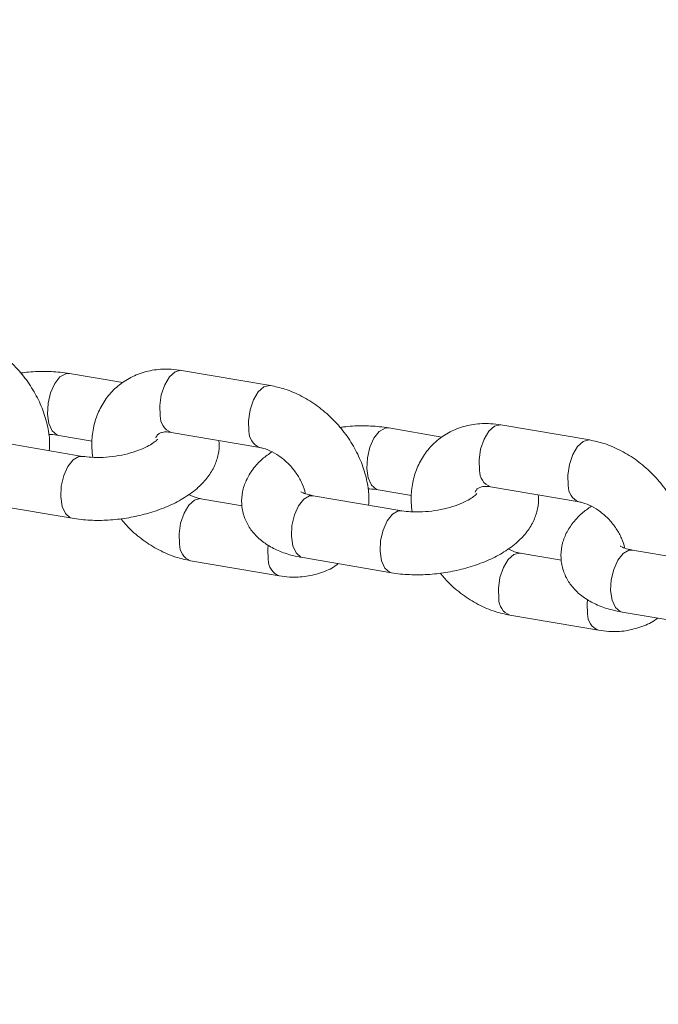
# Model space of a CAD drawing. Units: millimetres. Extents: x 0 to 59.4, y 0 to 42.1.
# Drawn here: x 21.6 to 21.7, y 6.7 to 6.9 of the extents above; entities that cross this region are included whole.
import ezdxf

# ---------------------------------------------------------------- set-up
doc = ezdxf.new("R2010")
doc.units = ezdxf.units.MM
doc.layers.add('LE_NORM', color=179, linetype='Continuous', lineweight=40)
doc.styles.add('SLDTEXTSTYLE0', font='TXT', dxfattribs={"width": 0.605})
doc.dimstyles.new('SLDDIMSTYLE0', dxfattribs={"dimtxt": 0.35, "dimasz": 0.3, "dimexe": 0, "dimexo": 0.0625, "dimgap": 0.08750000000000001, "dimtad": 1, "dimdec": 0, "dimlfac": 45, "dimrnd": 1e-09, "dimzin": 12, "dimdsep": 46, "dimtxsty": 'SLDTEXTSTYLE0', "dimsah": 1, "dimcen": 0.09, "dimadec": 0, "dimazin": 3, "dimtfac": 1, "dimtofl": 0, "dimtmove": 0, "dimatfit": 3, "dimfxl": 0, "dimfrac": 2, "dimtolj": 1, "dimtzin": 12, "dimarcsym": 0})

# ---------------------------------------------------------------- blocks, each defined once
blk = doc.blocks.new('_D')
at = {"layer": 'LE_NORM'}
for p, q in [((25.35138730523542, 23.83013436110504), (14.91587632958168, 29.85507943203007)), ((15.00166480608056, 29.80554943203007), (3.797270144602434, 10.39896861029659)), ((14.14699264375729, 4.423553539371563), (3.711481668103548, 10.44849861029659))]:
    blk.add_line(p, q, dxfattribs=at)
for points in [[(15.00166480608056, 29.80554943203007), (14.76506226570212, 29.59574181089474), (14.93826734645901, 29.49574181089474)], [(3.797270144602434, 10.39896861029659), (4.033872684980879, 10.60877623143192), (3.860667604223991, 10.70877623143192)]]:
    blk.add_solid(points, dxfattribs=at)
at = {"layer": 'LE_NORM', "insert": (8.723756966421092, 19.83424145977919, -0.6010801163648241), "char_height": 0.35, "attachment_point": 1, "rotation": 60.000000000000234, "style": 'SLDTEXTSTYLE0'}
blk.add_mtext('1008', dxfattribs=at)
blk = doc.blocks.new('_D_2')
at = {"layer": 'LE_NORM'}
for p, q in [((14.318569596755, 22.03493055706872), (24.70554785751245, 28.03185525198392)), ((24.61975938101357, 27.98232525198391), (35.82415404249182, 8.575744430250385)), ((25.52296425823325, 2.628349735335187), (35.9099425189907, 8.625274430250386))]:
    blk.add_line(p, q, dxfattribs=at)
for points in [[(24.61975938101357, 27.98232525198391), (24.68315684063512, 27.67251763084858), (24.85636192139201, 27.77251763084858)], [(35.82415404249182, 8.575744430250385), (35.76075658287026, 8.885552051385716), (35.58755150211338, 8.785552051385714)]]:
    blk.add_solid(points, dxfattribs=at)
at = {"layer": 'LE_NORM', "insert": (30.32770194939388, 18.9982260881384, -0.6010801163648308), "char_height": 0.35, "attachment_point": 1, "rotation": 300.0000000000012, "style": 'SLDTEXTSTYLE0'}
blk.add_mtext('1008', dxfattribs=at)

msp = doc.modelspace()

# ---------------------------------------------------------------- linework, layer by layer
at = {"color": 7, "linetype": 'Continuous', "lineweight": 15}
for p, q in [((21.57670156797167, 6.844673439245236), (21.56538489765986, 6.84660145082157)), ((21.6080451340185, 6.844049842206119), (21.58921801355545, 6.847257366823632)), ((21.58697873327862, 6.83411308564823), (21.60580585374167, 6.830905561030717)), ((21.64447973145773, 6.833126562549814), (21.63316306114591, 6.83505457412615)), ((21.67582329750455, 6.832502965510698), (21.6569961770415, 6.835710490128211)), ((21.5682019456267, 6.829025762989267), (21.54937482516365, 6.83223328760678)), ((21.56314561738303, 6.833457699465233), (21.57023936483989, 6.832249182178721)), ((21.63092378086908, 6.821910822769812), (21.63801752832595, 6.820702305483299)), ((21.65475689676467, 6.82256620895281), (21.67358428213726, 6.819358684335295)), ((21.6020465225683, 6.818543822613833), (21.59331987275412, 6.820030494909298)), ((21.63598010911276, 6.817478886293847), (21.61715298864971, 6.82068641091136)), ((21.54713554488682, 6.81908900643138), (21.56596266534988, 6.815881481813866)), ((21.70375827259882, 6.805932009598425), (21.68493115213577, 6.809139534215938)), ((21.59108059247729, 6.806886743552962), (21.60990771294034, 6.803679218935447)), ((21.61491370837288, 6.807542129735958), (21.63374082883593, 6.804334605118445)), ((21.66982468605436, 6.806996945918413), (21.66109803624018, 6.808483618213877)), ((21.65885875596335, 6.79533986685754), (21.6776858764264, 6.792132342240027)), ((21.68269187185894, 6.795995253040537), (21.70151899232199, 6.792788258242089))]:
    msp.add_line(p, q, dxfattribs=at)
at = {"color": 8, "linetype": 'Continuous', "lineweight": 15, "flags": 128}
for points in [[(21.56315462430713, 6.833456110008039), (21.56273315324118, 6.833581147307302), (21.56173364957568, 6.834445812020844), (21.56103932169143, 6.835984406584646), (21.56073388100065, 6.838010434687944), (21.56085467974739, 6.840280179560991), (21.56138661808832, 6.84251972474735), (21.56226585282614, 6.844458862524045), (21.56338615523839, 6.84586394268355), (21.5646126863731, 6.846564893306108), (21.5653827783836, 6.846601980640635)], [(21.58921801355545, 6.847257366823632), (21.58905244509774, 6.847277499948088), (21.58782856305835, 6.846965436518998), (21.5866369999819, 6.845896261646494), (21.58562186665399, 6.844198191544226), (21.58490528636903, 6.842076796009287), (21.58457388454408, 6.839787447830847), (21.58466766251853, 6.8376061827416)], [(21.60804751820429, 6.844049312387054), (21.60787983047032, 6.844069975330576), (21.6066556835214, 6.843757911901485), (21.60546412044496, 6.842688737028982), (21.60444898711705, 6.840990666926714), (21.60373240683208, 6.838869271391775), (21.60340126991666, 6.836579923213335), (21.60349478298158, 6.834398658124087)], [(21.63093278779318, 6.821909233312619), (21.63051158163677, 6.822034270611881), (21.62951181306174, 6.822898935325422), (21.62881748517749, 6.824437529889224), (21.6285120444867, 6.826463557992522), (21.62863284323345, 6.82873330286557), (21.62916478157438, 6.83097284805193), (21.6300440163122, 6.832911985828622), (21.63116431872444, 6.834317065988128), (21.63239084985916, 6.835018016610688), (21.63316094186965, 6.835055103945213)], [(21.6569961770415, 6.835710490128211), (21.65683060858379, 6.835730623252669), (21.65560672654441, 6.835418559823577), (21.65441516346796, 6.834349384951073), (21.65340003014005, 6.832651314848806), (21.65268344985509, 6.830529919313866), (21.65235204803014, 6.828240571135427), (21.65244582600458, 6.826059306046179)], [(21.67582568169035, 6.832502435691633), (21.67565799395638, 6.832523098635155), (21.67443384700746, 6.832211035206065), (21.67324254884054, 6.831141860333561), (21.67222715060311, 6.829443790231291), (21.67151057031814, 6.827322394696353), (21.67117943340272, 6.825033046517913), (21.67127294646764, 6.822851781428667)], [(21.56819479306933, 6.829026822627397), (21.56742973433995, 6.828989205473805), (21.56620346811477, 6.828287725032182), (21.56508316570253, 6.826883174691742), (21.56420393096471, 6.824944036915048), (21.56367172771424, 6.822704491728689), (21.56355119387703, 6.820434746855641), (21.56385636965828, 6.818408188933278), (21.56455069754253, 6.816870124188541), (21.56555046611756, 6.816005459474998), (21.56596107589268, 6.81588201163293)], [(21.5887695217172, 6.810379840646331), (21.58867574374275, 6.812560575916514), (21.58900714556771, 6.814849924094954), (21.58972346094314, 6.816971849448958), (21.59073885918058, 6.81866938973216), (21.59193015734749, 6.819739094423729), (21.59315430429641, 6.820050628033755), (21.5933524566266, 6.820024666899586)], [(21.61715298864971, 6.82068641091136), (21.61638077736295, 6.820649853395897), (21.61515424622824, 6.819948372954274), (21.614033943816, 6.818543822613833), (21.61315470907817, 6.816604684837141), (21.61262277073725, 6.81436513965078), (21.6125019719905, 6.812095394777733), (21.61280741268128, 6.810068836855369), (21.61350174056554, 6.808530772110633), (21.61450124423104, 6.807666107397091), (21.61491370837288, 6.807542129735958)], [(21.63597295655539, 6.817479945931976), (21.63520789782601, 6.817442328778385), (21.63398163160083, 6.816740848336761), (21.63286132918858, 6.81533629799632), (21.63198209445076, 6.813397160219628), (21.6314498912003, 6.811157615033267), (21.63132935736309, 6.80888787016022), (21.63163453314434, 6.806861312237857), (21.63232886102859, 6.80532324749312), (21.63332862960362, 6.804458582779578), (21.63373950428828, 6.80433513493751)], [(21.60759664218025, 6.807172316028819), (21.60750286420581, 6.809353051299001), (21.60757333014141, 6.810170562115787)], [(21.68493115213577, 6.809139534215938), (21.68415894084901, 6.809102976700476), (21.6829324097143, 6.808401496258853), (21.68181210730205, 6.806996945918413), (21.68093287256423, 6.805057808141719), (21.6804009342233, 6.80281826295536), (21.68028013547656, 6.800548518082312), (21.68058557616735, 6.798521960159949), (21.68127990405159, 6.796983895415212), (21.68227967262662, 6.796119230701669), (21.68269187185894, 6.795995253040537)], [(21.65654768520326, 6.79883296395091), (21.65645390722881, 6.801013699221093), (21.65678530905376, 6.803303577218597), (21.65750162442919, 6.805424972753536), (21.65851702266664, 6.80712251303674), (21.65970832083355, 6.808192217728308), (21.66093246778247, 6.808503751338336), (21.66113062011266, 6.808477790204166)], [(21.67537480566631, 6.795625439333397), (21.67528102769186, 6.797806704422644), (21.67535149362746, 6.798623685420366)]]:
    msp.add_lwpolyline(points, dxfattribs=at)
at = {"color": 8, "linetype": 'Continuous', "lineweight": 15}
for centre, radius, start, end in [((21.58831561823011, 6.837508646402737), 0.003649259405836629, 178.4684327625424, 248.5096706124981), ((21.60716768711966, 6.834310329090449), 0.003673966089350117, 178.6223692921624, 247.6680101607319), ((21.65609489704196, 6.825962507618907), 0.003650354691169727, 178.4804787450957, 248.4976246300506), ((21.67494662519537, 6.822763958214672), 0.003674728331669208, 178.6305440324115, 247.6598354205059), ((21.59241694574029, 6.810281944006678), 0.003648737556505228, 178.4625538635671, 248.5377676892883), ((21.6112441085787, 6.807074751047919), 0.003648771033273319, 178.4677778000106, 248.5506680444244), ((21.66019510922636, 6.798735067311267), 0.00364873755651822, 178.4625538637264, 248.5377676891886), ((21.67902227206475, 6.795527874352494), 0.003648771033270839, 178.4677777999534, 248.550668044409)]:
    msp.add_arc(centre, radius, start, end, dxfattribs=at)
at = {"color": 7, "linetype": 'Continuous', "lineweight": 15}
for points, knots in [([(21.56110819816984, 6.83023428027578), (21.56114790189829, 6.830719097743816), (21.56128233881089, 6.832360690765689), (21.56085202124691, 6.835266128709335), (21.55984836805924, 6.83885064799964), (21.55821210698284, 6.842364939438249), (21.55604259481194, 6.845682079631307), (21.55339235480998, 6.848691289328232), (21.55034188067512, 6.851297903247223), (21.54697103395724, 6.853398657069857), (21.5435733198868, 6.854878494412271), (21.54130137686507, 6.855372019125346), (21.54026697053244, 6.855596718901539)], [0, 0, 0, 0, 0.04348899848851867, 0.1472538453211584, 0.2532999900172178, 0.3608211937536092, 0.4690908905813751, 0.5777782218713575, 0.6869920676474621, 0.7968539664872205, 0.9075084447527438, 1, 1, 1, 1]), ([(21.56538489765986, 6.84660145082157), (21.56473945410281, 6.846698240546679), (21.5628912642311, 6.846975392263019), (21.55967565728258, 6.847080470191051), (21.55681155921087, 6.846982854874706), (21.55527944418122, 6.846728422818741), (21.55503170331713, 6.846687281510047)], [0, 0, 0, 0, 0.197984958700979, 0.5669183485226986, 0.9299713007983966, 1, 1, 1, 1]), ([(21.58921801355545, 6.847257366823632), (21.58848596678, 6.847357397271188), (21.58653174394476, 6.84762443182607), (21.58339056146275, 6.847467806254905), (21.57997859693754, 6.846594061301128), (21.57694531790438, 6.845035471742681), (21.5744109643473, 6.842908443835436), (21.57243694098216, 6.8403277095445), (21.57104072347567, 6.83739307105691), (21.57026480530135, 6.834185394983809), (21.570029263582, 6.831286900324423), (21.57028954907484, 6.829475629493281), (21.57038427035408, 6.828816484458722)], [0, 0, 0, 0, 0.06935081134717586, 0.1851342615292725, 0.2990699868164054, 0.4093603567539844, 0.5163631604927856, 0.6213726434628344, 0.7257069126626897, 0.8309731146985427, 0.9384889160481369, 1, 1, 1, 1]), ([(21.62888636165589, 6.818687403580359), (21.62892605889228, 6.819172234187816), (21.62906050336913, 6.820814232556589), (21.62863033033972, 6.823719368418714), (21.62762644587796, 6.827303845352767), (21.62599024925267, 6.830818129279588), (21.62382075395769, 6.834135196591902), (21.62117053287771, 6.837144407220444), (21.61811996917176, 6.839751071836407), (21.61474936438564, 6.841851699463019), (21.61135128648386, 6.843331683355615), (21.60907951382428, 6.843825155347274), (21.6080451340185, 6.844049842206118)], [0, 0, 0, 0, 0.04348318114780573, 0.1472665120882633, 0.2532993272079556, 0.3608175503114734, 0.4690872126340839, 0.5777746099915866, 0.6869884209616389, 0.7968530772158968, 0.907503475910035, 1, 1, 1, 1]), ([(21.58376802974671, 6.832959669544443), (21.58381842007778, 6.833093376402058), (21.58398437231657, 6.833533717870255), (21.58427144625122, 6.833752653247968), (21.58478652097869, 6.83406412361153), (21.58572013673736, 6.834254738904106), (21.58659840658693, 6.834155890878031), (21.58697873327862, 6.83411308564823)], [0, 0, 0, 0, 0.1116231008926924, 0.3676122601998079, 0.6214079044091638, 0.8360541702684139, 1, 1, 1, 1]), ([(21.63316306114591, 6.83505457412615), (21.63251763747495, 6.835151363563405), (21.63066966425276, 6.835428490505426), (21.62745362924379, 6.835533600242251), (21.62458974020417, 6.835435979797058), (21.6230576084564, 6.835181546074871), (21.62280986680319, 6.835140404814625)], [0, 0, 0, 0, 0.1980013122347134, 0.566916181468734, 0.9299714914608783, 1, 1, 1, 1]), ([(21.6569961770415, 6.835710490128211), (21.65626415615439, 6.835810523365285), (21.65431017503762, 6.836077541779282), (21.65116841088074, 6.835920893919479), (21.64775690842516, 6.83504721530483), (21.64472357877022, 6.83348867745414), (21.64218903491961, 6.831361481968959), (21.64021504622044, 6.828780719751903), (21.63881893804214, 6.825846311523727), (21.63804297525732, 6.822638636429853), (21.63780743311629, 6.819739924998891), (21.63806771164067, 6.817928744114942), (21.63816243384014, 6.817269607763301)], [0, 0, 0, 0, 0.06935674445879733, 0.1851337460151176, 0.2990763357806603, 0.4093667056074615, 0.5163623665685141, 0.6213718494330891, 0.7257130802540248, 0.8309792821841464, 0.9384889161099198, 0.9999999999999999, 0.9999999999999999, 0.9999999999999999, 0.9999999999999999]), ([(21.56096329265565, 6.833666448176714), (21.56108133069928, 6.833666523755292), (21.56190168157294, 6.833667049017751), (21.56257186490108, 6.833554259773552), (21.56314561738303, 6.833457699465233)], [0, 0, 0, 0, 0.1438872650960158, 1, 1, 1, 1]), ([(21.56596266534988, 6.815881481813866), (21.56660801920845, 6.815785330802052), (21.56845594529453, 6.815510009037749), (21.57167473207592, 6.815382158459053), (21.57556341201399, 6.815611641143859), (21.57942736170357, 6.816229062386078), (21.58317070136058, 6.817208683044054), (21.58671144668059, 6.818548928487679), (21.58997613021915, 6.82026634161698), (21.59271244955478, 6.822287977468205), (21.59480776435688, 6.82454046808723), (21.59625740764558, 6.826903439275946), (21.59703166095079, 6.829385828722595), (21.5973091423317, 6.831275395038848), (21.5971090748291, 6.832247146790027), (21.59707920392749, 6.832392233326182)], [0, 0, 0, 0, 0.04890476845776401, 0.1400354180384572, 0.2297133289472821, 0.3187803371048804, 0.4081764902557605, 0.498674964165728, 0.5915639649895087, 0.6883599045517531, 0.7718758850580308, 0.8477238484045811, 0.9188634093923831, 0.9878859730663396, 1, 1, 1, 1]), ([(21.5841251277963, 6.832677805802039), (21.58408935809327, 6.832627024317817), (21.58401699380001, 6.832524290274631), (21.58324305219028, 6.831863352133779), (21.5819297484893, 6.831083093718729), (21.58007018463541, 6.830266841811415), (21.57776730326108, 6.829549345783827), (21.57517527486312, 6.829023261569847), (21.57251628763613, 6.828760681446147), (21.57009381108625, 6.828766629144631), (21.56879405621454, 6.828944660026952), (21.5682019456267, 6.829025762989267)], [0, 0, 0, 0, 0.09657380327650791, 0.1953747006083331, 0.2994933781877838, 0.4110271987033152, 0.528853500654393, 0.650765258937698, 0.7744235959375857, 0.8972374098255194, 1, 1, 1, 1]), ([(21.69666452514195, 6.807140526884939), (21.69670422555169, 6.807625340492188), (21.69683866347582, 6.809267070020327), (21.69640845543225, 6.812172770245575), (21.69540463575103, 6.815756829893347), (21.69376843750116, 6.819271304687049), (21.69159873961142, 6.822588316134019), (21.68894902025555, 6.825598009518793), (21.68589825330266, 6.8282042358734), (21.68252745222144, 6.830304782510386), (21.67912980308902, 6.831784832979548), (21.67685780254844, 6.832278283680686), (21.67582329750455, 6.832502965510698)], [0, 0, 0, 0, 0.04348877932825207, 0.1472665207793669, 0.2533029751366306, 0.3608206906738478, 0.4690898418828033, 0.5777875643766605, 0.6869874473888894, 0.7968547983704001, 0.9075023390288469, 1, 1, 1, 1]), ([(21.60842077573535, 6.830003279163583), (21.60771557180766, 6.829512774255847), (21.60614952630088, 6.828423510602242), (21.60432311290618, 6.82638866487769), (21.60287753648674, 6.824036159231952), (21.60205491914479, 6.821543967400223), (21.60185192867786, 6.81891491734673), (21.60234268968638, 6.816311103465164), (21.60348881822674, 6.813937405328314), (21.60512502735849, 6.811941903480697), (21.60720028156749, 6.810282494719208), (21.60975294671844, 6.808933931939336), (21.61237073118723, 6.808037758875369), (21.61420189800196, 6.807680862385055), (21.61491370837288, 6.807542129735958)], [0, 0, 0, 0, 0.07798514397797794, 0.1731815146324936, 0.2596197466247637, 0.3407274466493899, 0.4193917753774707, 0.5038564926151163, 0.5844334075305233, 0.6641691061196058, 0.7473103953554137, 0.8376226802271285, 0.9368807586033647, 1, 1, 1, 1]), ([(21.60580585374167, 6.830905561030717), (21.60606509198573, 6.830853099192098), (21.6068644553203, 6.830691332665677), (21.60843197510337, 6.830073297082098), (21.61038010663237, 6.828853136636634), (21.61220730229892, 6.827205729611867), (21.61375835612528, 6.825250686383523), (21.61484851904059, 6.823208672236518), (21.61539200142396, 6.821753160352497), (21.61545843000157, 6.821161481387791), (21.61546233601435, 6.821126690554101)], [0, 0, 0, 0, 0.07292087212224291, 0.2248521305625156, 0.377598741389955, 0.5312033898340025, 0.6853812183321241, 0.8388649042112812, 0.9905252262561194, 1, 1, 1, 1]), ([(21.61715298864971, 6.82068641091136), (21.6168323799399, 6.820748743420664), (21.61593564215749, 6.820923086520072), (21.61496656274333, 6.82125230812529), (21.61448066953936, 6.821564873782787), (21.61454660447019, 6.821503446492164), (21.61456429269973, 6.821486967518076)], [0, 0, 0, 0, 0.203493887831243, 0.5691693710218642, 0.8844219450592065, 1, 1, 1, 1]), ([(21.62874145614171, 6.822119571481291), (21.62885949111881, 6.822119839223599), (21.62967948936051, 6.822121699250408), (21.6303498853232, 6.822008083799171), (21.63092378086908, 6.821910822769812)], [0, 0, 0, 0, 0.1439454026814309, 1, 1, 1, 1]), ([(21.65154619323278, 6.821412792849022), (21.65159658356383, 6.821546499706637), (21.65176253580262, 6.821986841174835), (21.65204960973728, 6.822205776552545), (21.65256468446475, 6.822517246916111), (21.65349830022342, 6.822707862208686), (21.65437657007299, 6.822609014182611), (21.65475689676467, 6.82256620895281)], [0, 0, 0, 0, 0.1116231008926924, 0.3676122601998079, 0.6214079044091638, 0.8360541702684139, 1, 1, 1, 1]), ([(21.59331987275412, 6.820030494909298), (21.59306086830808, 6.820081095524235), (21.59226684146607, 6.820236221226112), (21.59133370587626, 6.820652687733634), (21.59070495076044, 6.820933306595496)], [0, 0, 0, 0, 0.3261910458758594, 1, 1, 1, 1]), ([(21.63374082883593, 6.804334605118443), (21.63438616280749, 6.804238454405444), (21.63623387226423, 6.803963157288735), (21.63945308655755, 6.803835278613968), (21.64334148947974, 6.804064756409109), (21.6472056130399, 6.804682211158182), (21.65094869243994, 6.805661728709897), (21.65448988393388, 6.807002244389655), (21.65775424544603, 6.808719136207417), (21.66049088251366, 6.810741437835438), (21.66258572089052, 6.812993306179303), (21.66403564246787, 6.815356692670561), (21.66480986853578, 6.817839056277289), (21.66508718068097, 6.819728343537647), (21.66488724041677, 6.820700619105627), (21.66485736741355, 6.820845886449825)], [0, 0, 0, 0, 0.04890888789018995, 0.1400351115166297, 0.2297137513452243, 0.3187798026847484, 0.4081769996642828, 0.4986707847915335, 0.5915688398596076, 0.6883532844413782, 0.7718752025202572, 0.8477154184234247, 0.9188542151819216, 0.9878760373687907, 1, 1, 1, 1]), ([(21.65190329128236, 6.821130929106618), (21.65186752161178, 6.821080147626364), (21.65179515738417, 6.820977413591208), (21.65102121526428, 6.820316475387962), (21.64970791366192, 6.819536217229592), (21.6478483411735, 6.818719964266197), (21.64554551365207, 6.81800247842196), (21.64295337197844, 6.817476379097076), (21.64029460552485, 6.81721380637984), (21.63787170149478, 6.817219770022888), (21.63657217952987, 6.817397782626862), (21.63598010911276, 6.817478886293847)], [0, 0, 0, 0, 0.09657359043901229, 0.1953742700250841, 0.2994927181390086, 0.4110262928468962, 0.5288523351224287, 0.6507609258924179, 0.7744189903636294, 0.8972238668727219, 1, 1, 1, 1]), ([(21.6761989392214, 6.818456402468163), (21.6754937026252, 6.817966068184075), (21.67392735664258, 6.81687702496062), (21.67210127776055, 6.814842423430909), (21.67065583783467, 6.812489437370832), (21.66983302833495, 6.809996974717898), (21.66963012104768, 6.807367894420298), (21.67012079886797, 6.804764384734248), (21.67126700848174, 6.802390492110791), (21.67290304833297, 6.800395155989773), (21.67497873114598, 6.798735424786496), (21.67753092037605, 6.797387155763107), (21.68014891149473, 6.796490870978052), (21.68198006619654, 6.79613398255409), (21.68269187185894, 6.795995253040537)], [0, 0, 0, 0, 0.07797065830784668, 0.1731745460464699, 0.2596223140934057, 0.3407220339485457, 0.4193861365646468, 0.5038581041500408, 0.5844347874559491, 0.6641702568535167, 0.7473033976734808, 0.8376231469629134, 0.936880940032697, 1, 1, 1, 1]), ([(21.67358428213726, 6.819358684335295), (21.67384341436169, 6.819306224327998), (21.67464246569952, 6.819144460428873), (21.67621045556885, 6.818526274604853), (21.67815809084055, 6.817306386235043), (21.67998551421336, 6.815658776034985), (21.68153649912659, 6.813703985107098), (21.68262681996853, 6.811661006089103), (21.68316997145038, 6.810207818235067), (21.68323659186456, 6.809614608701454), (21.68324049950041, 6.809579813858679)], [0, 0, 0, 0, 0.07291196278451413, 0.2248288553600667, 0.3775926355293926, 0.5311973968819529, 0.6853773468355923, 0.8388659549884686, 0.9905486452193133, 1, 1, 1, 1]), ([(21.5763158596926, 6.815796180944454), (21.57686768072172, 6.815138329869086), (21.57827932155652, 6.813455448296627), (21.58101666059051, 6.811194190473256), (21.58437380041239, 6.80908256893136), (21.58777466066014, 6.807604661487169), (21.59004634943593, 6.807111340328935), (21.59108059247729, 6.806886743552962)], [0, 0, 0, 0, 0.142374183570925, 0.3642144839421663, 0.5873558847018341, 0.8121334624042817, 1, 1, 1, 1]), ([(21.66109803624018, 6.808483618213875), (21.66083903179413, 6.808534218828814), (21.66004500495213, 6.808689344530691), (21.65911186936232, 6.809105811038214), (21.6584831142465, 6.809386429900075)], [0, 0, 0, 0, 0.3261910458758594, 1, 1, 1, 1]), ([(21.68493115213577, 6.809139534215938), (21.68461053381024, 6.809201886449983), (21.683713661918, 6.809376305569788), (21.68274485725087, 6.809704929255285), (21.68225883328304, 6.810019019589431), (21.68232477509368, 6.809956779394204), (21.68234245618579, 6.809940090822654)], [0, 0, 0, 0, 0.2034937256006184, 0.5692369655957131, 0.8844987600995622, 1, 1, 1, 1]), ([(21.60990771294034, 6.803679218935447), (21.61063943851953, 6.803579372717629), (21.61259277578684, 6.803312833807669), (21.61574361046512, 6.803457781005223), (21.61911703842588, 6.804379679388865), (21.62138042622513, 6.805369852068364), (21.62232970934225, 6.806181622809223), (21.62242442343365, 6.806262616694779)], [0, 0, 0, 0, 0.1645009922508984, 0.439134462175133, 0.7093852064285469, 0.971004102333109, 1, 1, 1, 1]), ([(21.64409402317865, 6.804249304249033), (21.64464584654052, 6.803591451407215), (21.64605750423122, 6.801908552335373), (21.64879479567921, 6.799647335828086), (21.65215196777982, 6.797535688658991), (21.65555282335694, 6.796057785519102), (21.65782451267508, 6.795564463861062), (21.65885875596335, 6.795339866857539)], [0, 0, 0, 0, 0.1423737836031109, 0.3642162700366445, 0.5873570439314125, 0.8121339901724943, 1, 1, 1, 1]), ([(21.6776858764264, 6.792132342240027), (21.67841758214148, 6.79203273496751), (21.68037071554784, 6.791766854453718), (21.68352192516921, 6.79191062459521), (21.6868953307499, 6.792832947337546), (21.68915852937837, 6.793822924747561), (21.69010787232717, 6.794634745773054), (21.6902025869197, 6.794715739999359)], [0, 0, 0, 0, 0.1645095797527699, 0.4391234744480829, 0.7093714281726387, 0.9710044017361299, 1, 1, 1, 1])]:
    msp.add_open_spline(points, degree=3, knots=knots, dxfattribs=at)

# ---------------------------------------------------------------- dimensions: what is measured, and where the dimension line sits
at = {"layer": 'LE_NORM'}
for base, p1, p2, angle, picture, middle in [((3.79727014460244, 10.39896861029659), (25.43717578173431, 23.78060436110504), (14.23278112025618, 4.374023539371564), 59.99999999999983, '_D', (9.399467475341504, 20.10225902116332)), ((35.82415404249183, 8.57574443025039), (14.23278112025611, 21.98540055706872), (25.43717578173436, 2.578819735335186), 300.0000000000004, '_D_2', (30.2219567117527, 18.27903484111715))]:
    dim = msp.add_linear_dim(base=base, p1=p1, p2=p2, angle=angle, dimstyle='SLDDIMSTYLE0', dxfattribs=at)
    dim.commit()
    dim.dimension.update_dxf_attribs({"geometry": picture, "text_midpoint": middle, "dimtype": 160})

doc.saveas('drawing.dxf')
